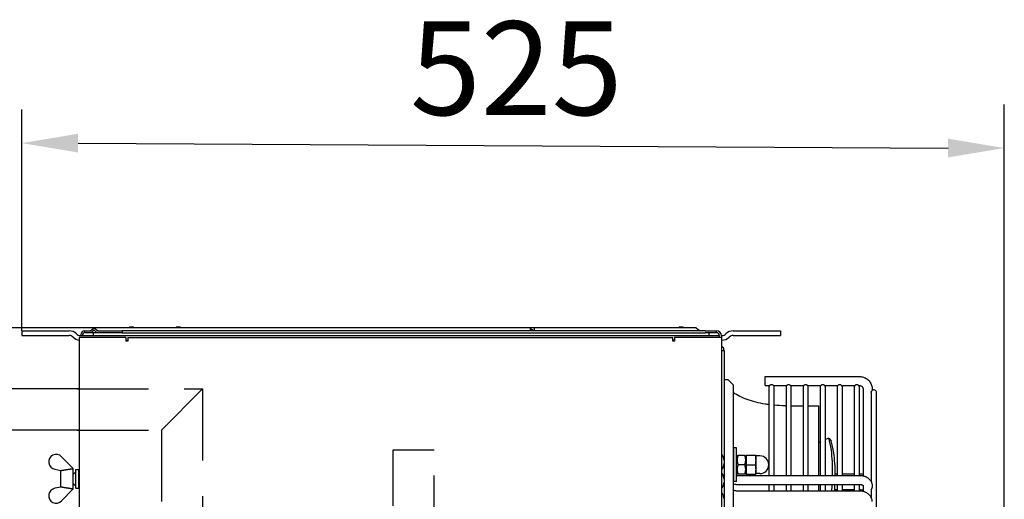
# Model space of a CAD drawing. Units: millimetres. Extents: x 13926 to 18648, y 2746 to 6085.
# Drawn here: x 16967 to 17493, y 5174 to 5430 of the extents above; entities that cross this region are included whole.
import ezdxf

# ---------------------------------------------------------------- set-up
doc = ezdxf.new("R2010")
doc.units = ezdxf.units.MM
doc.header["$LTSCALE"] = 6
doc.linetypes.add('HIDDEN', pattern=[9.525, 6.35, -3.175])
for name, color, linetype in [('00-DISEGNO', 7, 'Continuous'), ('00-NAS', 2, 'HIDDEN'), ('Q', 4, 'Continuous')]:
    doc.layers.add(name, color=color, linetype=linetype)
doc.styles.get("Standard").update_dxf_attribs({"font": 'tahoma.ttf'})

msp = doc.modelspace()

# ---------------------------------------------------------------- linework, layer by layer
for p, q in [((16968.4, 5264.29), (16993.61, 5264.29)), ((16968.4, 5264.29), (16968.4, 5261.79)), ((17001.9, 5264.29), (17004.9, 5264.29)), ((17001.9, 5263.29), (17001.9, 5264.29)), ((17005.23, 5263.29), (17001.9, 5263.29)), ((17004.9, 5264.29), (17006.9, 5265.79)), ((17006.9, 5264.54), (17005.23, 5263.29)), ((17008.56, 5263.29), (17005.23, 5263.29)), ((17006.4, 5263.29), (17006.4, 5261.81)), ((17239.9, 5265.79), (17006.9, 5265.79)), ((17006.9, 5265.79), (17008.9, 5264.29)), ((17008.56, 5263.29), (17006.9, 5264.54)), ((17021.9, 5263.29), (17008.56, 5263.29)), ((17008.9, 5264.29), (17021.9, 5264.29)), ((17021.9, 5264.29), (17021.9, 5263.29)), ((17333.3, 5264.29), (17021.9, 5264.29)), ((17021.9, 5263.29), (17333.3, 5263.29)), ((17025.69, 5266.04), (17025.58, 5265.79)), ((17025.69, 5266.04), (17025.72, 5266.12)), ((17026.27, 5266.24), (17025.9, 5266.24)), ((17026.27, 5266.08), (17026.27, 5266.24)), ((17027.52, 5266.24), (17026.27, 5266.24)), ((17026.27, 5265.79), (17026.27, 5266.08)), ((17027.52, 5266.24), (17027.52, 5266.08)), ((17027.89, 5266.24), (17027.52, 5266.24)), ((17027.52, 5266.08), (17027.52, 5265.79)), ((17028.08, 5266.12), (17028.11, 5266.04)), ((17028.22, 5265.79), (17028.11, 5266.04)), ((17050.69, 5266.04), (17050.58, 5265.79)), ((17050.69, 5266.04), (17050.72, 5266.12)), ((17051.27, 5266.24), (17050.9, 5266.24)), ((17051.27, 5266.08), (17051.27, 5266.24)), ((17052.52, 5266.24), (17051.27, 5266.24)), ((17051.27, 5265.79), (17051.27, 5266.08)), ((17052.52, 5266.24), (17052.52, 5266.08)), ((17052.89, 5266.24), (17052.52, 5266.24)), ((17052.52, 5266.08), (17052.52, 5265.79)), ((17053.08, 5266.12), (17053.11, 5266.04)), ((17053.22, 5265.79), (17053.11, 5266.04)), ((17239.9, 5264.29), (17239.9, 5265.79)), ((17241.9, 5265.79), (17239.9, 5265.79)), ((17239.9, 5264.64), (17241.4, 5264.64)), ((17241.4, 5264.64), (17241.4, 5264.29)), ((17241.9, 5265.79), (17241.9, 5264.29)), ((17328.4, 5265.79), (17241.9, 5265.79)), ((17319.19, 5266.04), (17319.08, 5265.79)), ((17319.19, 5266.04), (17319.22, 5266.12)), ((17319.77, 5266.24), (17319.4, 5266.24)), ((17319.77, 5266.08), (17319.77, 5266.24)), ((17321.02, 5266.24), (17319.77, 5266.24)), ((17319.77, 5265.79), (17319.77, 5266.08)), ((17321.02, 5266.24), (17321.02, 5266.08)), ((17321.39, 5266.24), (17321.02, 5266.24)), ((17321.02, 5266.08), (17321.02, 5265.79)), ((17321.58, 5266.12), (17321.61, 5266.04)), ((17321.72, 5265.79), (17321.61, 5266.04)), ((17328.4, 5265.79), (17330.4, 5264.29)), ((17333.3, 5264.29), (17339.3, 5264.29)), ((17339.3, 5263.29), (17333.3, 5263.29)), ((17335.4, 5261.81), (17335.4, 5263.29)), ((17339.3, 5263.29), (17339.3, 5264.29)), ((17348.19, 5264.29), (17373.4, 5264.29)), ((17373.4, 5264.29), (17373.4, 5261.79)), ((16968.4, 5261.79), (16993.61, 5261.79)), ((16995.73, 5260.92), (16995.74, 5260.9)), ((16997.49, 5262.68), (16997.51, 5262.67)), ((16998.9, 5260.79), (16998.9, 4830.79)), ((17023.9, 5260.79), (16998.9, 5260.79)), ((16999.63, 5261.79), (17340.9, 5261.79)), ((16999.9, 5262.29), (16999.9, 5261.79)), ((17000.9, 5261.79), (17000.9, 5262.29)), ((17006.4, 5261.81), (17335.4, 5261.81)), ((17006.4, 5261.81), (17006.4, 5261.79)), ((17023.9, 5260.79), (17023.9, 5258.79)), ((17023.9, 5259.29), (17024.9, 5259.29)), ((17024.9, 5258.79), (17023.9, 5258.79)), ((17024.9, 5260.79), (17315.9, 5260.79)), ((17024.9, 5260.79), (17024.9, 5258.79)), ((17233.97, 5261.81), (17233.97, 5261.79)), ((17238.82, 5261.81), (17238.82, 5261.79)), ((17315.9, 5258.79), (17315.9, 5260.79)), ((17316.9, 5259.29), (17315.9, 5259.29)), ((17316.9, 5258.79), (17315.9, 5258.79)), ((17341.9, 5260.79), (17316.9, 5260.79)), ((17316.9, 5260.79), (17316.9, 5258.79)), ((17335.4, 5261.79), (17335.4, 5261.81)), ((17340.9, 5260.79), (17340.9, 5261.69)), ((17341.9, 5261.79), (17342.17, 5261.79)), ((17341.9, 5261.69), (17341.9, 5260.79)), ((17341.9, 5260.79), (17341.9, 4830.79)), ((17341.9, 5259.29), (17342.17, 5259.29)), ((17344.29, 5262.67), (17344.3, 5262.68)), ((17346.06, 5260.9), (17346.07, 5260.92)), ((17348.19, 5261.79), (17373.4, 5261.79)), ((17341.9, 5253.79), (17343.04, 5253.79)), ((17343.4, 5253.79), (17343.04, 5253.79)), ((17343.15, 5253.79), (17343.15, 5255.05)), ((17343.4, 5253.79), (17343.4, 4834.79)), ((17343.4, 5238.29), (17345.27, 5238.29)), ((17345.27, 5238.29), (17348.27, 5235.29)), ((17345.32, 5238.29), (17345.27, 5238.29)), ((17348.32, 5235.29), (17345.32, 5238.29)), ((17365.3, 5235.09), (17365.3, 5239.89)), ((17365.3, 5239.89), (17415.6, 5239.89)), ((17348.27, 5235.29), (17348.32, 5235.29)), ((17348.27, 4851.29), (17348.27, 5235.29)), ((17348.32, 4851.29), (17348.32, 5235.29)), ((17365.3, 5235.09), (17367.63, 5235.09)), ((17367.3, 5234.19), (17367.3, 5187.11)), ((17369.77, 5235.09), (17376.73, 5235.09)), ((17370.1, 5187.11), (17370.1, 5234.19)), ((17376.4, 5234.19), (17376.4, 5187.11)), ((17378.87, 5235.09), (17385.83, 5235.09)), ((17379.2, 5187.11), (17379.2, 5234.19)), ((17385.5, 5234.19), (17385.5, 5187.11)), ((17387.97, 5235.09), (17394.93, 5235.09)), ((17388.3, 5187.11), (17388.3, 5234.19)), ((17394.6, 5234.19), (17394.6, 5187.11)), ((17397.07, 5235.09), (17404.03, 5235.09)), ((17397.4, 5187.11), (17397.4, 5234.19)), ((17403.7, 5234.19), (17403.7, 5187.11)), ((17406.17, 5235.09), (17413.13, 5235.09)), ((17406.5, 5187.11), (17406.5, 5234.19)), ((17412.8, 5234.19), (17412.8, 5187.11)), ((17415.27, 5235.09), (17415.6, 5235.09)), ((17415.6, 5187.11), (17415.6, 5234.19)), ((17417.6, 5233.09), (17417.6, 5186.87)), ((17421.9, 5231.38), (17421.9, 5183.71)), ((17422.4, 5233.09), (17422.4, 5232.47)), ((17424.7, 4857.19), (17424.7, 5231.39)), ((17375.9, 5224.29), (17376.4, 5224.29)), ((17379.2, 5224.29), (17385.5, 5224.29)), ((17388.3, 5224.29), (17393.9, 5224.29)), ((17393.9, 5187.11), (17393.9, 5224.29)), ((17399.26, 5207.03), (17400.51, 5205.57)), ((17166.57, 5200.84), (17188.57, 5200.84)), ((17348.4, 5201.79), (17348.4, 5183.79)), ((17350, 5201.79), (17348.4, 5201.79)), ((17350, 5183.79), (17350, 5201.79)), ((16995.6, 5190.9), (16989.56, 5197.09)), ((17343.36, 5195.04), (17343.36, 5193.54)), ((17350, 5197.24), (17350.32, 5197.79)), ((17350.32, 5197.79), (17350.76, 5197.79)), ((17354.43, 5197.79), (17350.76, 5197.79)), ((17354.43, 5197.79), (17354.88, 5197.79)), ((17355.2, 5197.24), (17354.88, 5197.79)), ((17355.2, 5197.79), (17355.2, 5195.29)), ((17355.2, 5195.29), (17355.2, 5190.29)), ((17359.99, 5197.79), (17355.41, 5197.79)), ((17360.2, 5197.79), (17360.2, 5195.29)), ((17362.45, 5197.54), (17360.2, 5197.54)), ((17360.2, 5195.29), (17360.2, 5190.29)), ((16986.01, 5190.35), (16989.2, 5189.79)), ((16989.2, 5189.79), (16989.2, 5189.57)), ((16989.2, 5181.02), (16989.2, 5189.57)), ((16995.6, 5190.6), (16995.6, 5190.9)), ((16995.6, 5190.78), (16995.7, 5190.79)), ((16995.7, 5179.79), (16995.7, 5190.79)), ((16997.1, 5180.29), (16997.1, 5190.29)), ((16997.1, 5190.29), (16998.8, 5190.29)), ((16998.8, 5180.29), (16998.8, 5190.29)), ((17354.43, 5192.79), (17350.76, 5192.79)), ((17355.2, 5190.29), (17355.2, 5187.79)), ((17355.41, 5192.79), (17359.99, 5192.79)), ((17360.2, 5190.29), (17360.2, 5187.79)), ((16995.7, 5187.79), (16995.8, 5187.79)), ((16995.8, 5187.79), (16997.1, 5189.09)), ((16998.8, 5187.79), (16998.9, 5187.79)), ((17343.36, 5185.04), (17343.36, 5183.54)), ((17350, 5188.34), (17350.32, 5187.79)), ((17350.2, 5187.11), (17415.6, 5187.11)), ((17350.76, 5187.79), (17350.32, 5187.79)), ((17354.43, 5187.79), (17350.76, 5187.79)), ((17354.88, 5187.79), (17354.43, 5187.79)), ((17355.2, 5188.34), (17354.88, 5187.79)), ((17355.41, 5187.79), (17359.99, 5187.79)), ((17362.45, 5188.04), (17360.2, 5188.04)), ((17403.7, 5187.85), (17402.65, 5187.85)), ((17412.8, 5187.85), (17406.5, 5187.85)), ((16989.2, 5180.79), (16986.01, 5180.23)), ((16989.2, 5181.02), (16989.2, 5180.79)), ((16989.56, 5173.5), (16995.6, 5179.69)), ((16995.6, 5179.69), (16995.6, 5179.99)), ((16995.6, 5179.81), (16995.7, 5179.79)), ((16995.7, 5182.79), (16995.8, 5182.79)), ((16995.8, 5182.79), (16997.1, 5181.49)), ((16997.1, 5180.29), (16998.8, 5180.29)), ((16998.8, 5182.79), (16998.9, 5182.79)), ((17350, 5183.79), (17348.4, 5183.79)), ((17350.2, 5182.31), (17415.6, 5182.31)), ((17415.6, 5178.74), (17350.2, 5178.74)), ((17367.3, 5182.31), (17367.3, 5178.74)), ((17370.1, 5178.74), (17370.1, 5182.31)), ((17376.4, 5182.31), (17376.4, 5178.74)), ((17379.2, 5178.74), (17379.2, 5182.31)), ((17385.5, 5182.31), (17385.5, 5178.74)), ((17388.3, 5178.74), (17388.3, 5182.31)), ((17393.9, 5178.74), (17393.9, 5182.31)), ((17394.6, 5182.31), (17394.6, 5178.74)), ((17397.4, 5178.74), (17397.4, 5182.31)), ((17402.38, 5179.52), (17403.7, 5179.52)), ((17403.7, 5182.31), (17403.7, 5178.74)), ((17406.5, 5178.74), (17406.5, 5182.31)), ((17406.5, 5179.52), (17412.8, 5179.52)), ((17412.8, 5182.31), (17412.8, 5178.74)), ((17415.6, 5178.74), (17415.6, 5182.31)), ((17417.6, 5181.57), (17417.6, 5178.51)), ((17421.9, 5179.33), (17421.9, 5175.34)), ((17422.4, 5181.61), (17422.4, 5181.1)), ((17343.36, 5174.54), (17343.36, 5173.04))]:
    msp.add_line(p, q)
for centre, radius, start, end in [((16993.61, 5258.79), 5.5, 45, 90), ((17001.9, 5262.29), 2, 90, 180), ((17001.9, 5262.29), 1, 90, 180), ((17025.9, 5266.04), 0.2, 90, 156.3739), ((17027.89, 5266.04), 0.2, 23.6379, 90), ((17050.9, 5266.04), 0.2, 90, 156.3739), ((17052.89, 5266.04), 0.2, 23.6379, 90), ((17236.4, 5254.52), 11.29, 86.5891, 93.4109), ((17236.4, 5254.52), 11.29, 63.6849, 71.9406), ((17319.4, 5266.04), 0.2, 90, 156.3739), ((17321.39, 5266.04), 0.2, 23.6379, 90), ((17339.3, 5261.69), 2.6, 0, 90), ((17339.3, 5261.69), 1.6, 0, 90), ((17348.19, 5258.79), 5.5, 90, 135), ((16993.61, 5258.79), 3, 45, 90), ((16999.63, 5264.79), 5.5, 225, 262.392), ((16999.63, 5264.79), 3, 225, 270), ((17342.17, 5264.79), 3, 270, 315), ((17342.17, 5264.79), 5.5, 270, 315), ((17348.19, 5258.79), 3, 90, 135), ((17341.64, 5253.81), 2, 43.583, 82.6613), ((17342.9, 5253.84), 1, 180, 182.7726), ((17342.95, 5255.05), 0.2, 0, 43.583), ((17368.7, 5234.19), 1.4, 140.0344, 180), ((17368.7, 5234.19), 1.4, 0, 39.9656), ((17377.8, 5234.19), 1.4, 140.0344, 180), ((17377.8, 5234.19), 1.4, 0, 39.9656), ((17386.9, 5234.19), 1.4, 140.0344, 180), ((17386.9, 5234.19), 1.4, 0, 39.9656), ((17396, 5234.19), 1.4, 140.0344, 180), ((17396, 5234.19), 1.4, 0, 39.9656), ((17405.1, 5234.19), 1.4, 140.0344, 180), ((17405.1, 5234.19), 1.4, 0, 39.9656), ((17414.2, 5234.19), 1.4, 140.0344, 180), ((17414.2, 5234.19), 1.4, 0, 39.9656), ((17423.3, 5231.39), 1.4, 0, 130.0052), ((16986.7, 5194.29), 4, 44.279, 260.0439), ((17342.2, 5197.78), 0.3, 28.955, 180), ((17335.9, 5194.29), 7.5, 5.7392, 28.955), ((17362.45, 5192.79), 4.75, 270, 90), ((17342.2, 5190.81), 0.3, 180, 331.045), ((17335.9, 5194.29), 7.5, 331.045, 354.2608), ((17342.2, 5187.78), 0.3, 28.955, 180), ((17335.9, 5184.29), 7.5, 5.7392, 28.955), ((16986.7, 5176.29), 4, 99.9561, 315.721), ((17342.2, 5180.81), 0.3, 180, 331.045), ((17335.9, 5184.29), 7.5, 331.045, 354.2608), ((17342.2, 5177.28), 0.3, 28.955, 180), ((17335.9, 5173.79), 7.5, 5.7392, 28.955)]:
    msp.add_arc(centre, radius, start, end)
for points, knots in [([(17415.6, 5239.89), (17416.31, 5239.89), (17417.02, 5239.78), (17418.38, 5239.34), (17419.02, 5239.01), (17420.17, 5238.18), (17420.68, 5237.67), (17421.52, 5236.51), (17421.85, 5235.87), (17422.29, 5234.52), (17422.4, 5233.81), (17422.4, 5233.09)], [4.712389, 4.712389, 4.712389, 4.712389, 5.026548, 5.026548, 5.340708, 5.340708, 5.654867, 5.654867, 5.969026, 5.969026, 6.283185, 6.283185, 6.283185, 6.283185]), ([(17367.68, 5235.15), (17367.65, 5235.12), (17367.63, 5235.1), (17367.63, 5235.09), (17367.63, 5235.09), (17367.63, 5235.09), (17367.63, 5235.09), (17367.63, 5235.09), (17367.63, 5235.09), (17367.63, 5235.09), (17367.63, 5235.09), (17367.63, 5235.09), (17367.63, 5235.09), (17367.63, 5235.09), (17367.63, 5235.09), (17367.63, 5235.09), (17367.63, 5235.09), (17367.63, 5235.1), (17367.63, 5235.1), (17367.64, 5235.11), (17367.66, 5235.13), (17367.72, 5235.2), (17367.77, 5235.24), (17367.92, 5235.35), (17368, 5235.4), (17368.19, 5235.49), (17368.29, 5235.53), (17368.5, 5235.57), (17368.6, 5235.58), (17368.7, 5235.58), (17368.81, 5235.58), (17368.92, 5235.57), (17369.15, 5235.52), (17369.25, 5235.48), (17369.45, 5235.38), (17369.53, 5235.31), (17369.68, 5235.19), (17369.73, 5235.14), (17369.76, 5235.1), (17369.77, 5235.09), (17369.77, 5235.09), (17369.77, 5235.09), (17369.77, 5235.09), (17369.77, 5235.09), (17369.77, 5235.09), (17369.77, 5235.09), (17369.77, 5235.09), (17369.77, 5235.09), (17369.77, 5235.09), (17369.77, 5235.09), (17369.77, 5235.09), (17369.77, 5235.09), (17369.77, 5235.09), (17369.77, 5235.09), (17369.76, 5235.1), (17369.76, 5235.11), (17369.73, 5235.14), (17369.73, 5235.14), (17369.72, 5235.15)], [0.5454244, 0.5454244, 0.5454244, 0.5454244, 0.5854391, 0.5854391, 0.5887342, 0.5887342, 0.5896404, 0.5896404, 0.5901748, 0.5901748, 0.5906384, 0.5906384, 0.5912056, 0.5912056, 0.5922793, 0.5922793, 0.598351, 0.598351, 0.6091458, 0.6091458, 0.642182, 0.642182, 0.6827648, 0.6827648, 0.7223113, 0.7223113, 0.7582184, 0.7582184, 0.788244, 0.788244, 0.788244, 0.8225332, 0.8225332, 0.8605904, 0.8605904, 0.9062427, 0.9062427, 0.9597579, 0.9597579, 0.9830364, 0.9830364, 0.984707, 0.984707, 0.9853305, 0.9853305, 0.9857731, 0.9857731, 0.9861909, 0.9861909, 0.9867704, 0.9867704, 0.987915, 0.987915, 0.9958218, 0.9958218, 1.0209716, 1.0209716, 1.032697, 1.032697, 1.032697, 1.032697]), ([(17376.78, 5235.15), (17376.75, 5235.12), (17376.73, 5235.1), (17376.73, 5235.09), (17376.73, 5235.09), (17376.73, 5235.09), (17376.73, 5235.09), (17376.73, 5235.09), (17376.73, 5235.09), (17376.73, 5235.09), (17376.73, 5235.09), (17376.73, 5235.09), (17376.73, 5235.09), (17376.73, 5235.09), (17376.73, 5235.09), (17376.73, 5235.09), (17376.73, 5235.09), (17376.73, 5235.1), (17376.73, 5235.1), (17376.74, 5235.11), (17376.76, 5235.13), (17376.82, 5235.2), (17376.87, 5235.24), (17377.02, 5235.35), (17377.1, 5235.4), (17377.29, 5235.49), (17377.39, 5235.53), (17377.6, 5235.57), (17377.7, 5235.58), (17377.8, 5235.58), (17377.91, 5235.58), (17378.02, 5235.57), (17378.25, 5235.52), (17378.35, 5235.48), (17378.55, 5235.38), (17378.63, 5235.31), (17378.78, 5235.19), (17378.83, 5235.14), (17378.86, 5235.1), (17378.87, 5235.09), (17378.87, 5235.09), (17378.87, 5235.09), (17378.87, 5235.09), (17378.87, 5235.09), (17378.87, 5235.09), (17378.87, 5235.09), (17378.87, 5235.09), (17378.87, 5235.09), (17378.87, 5235.09), (17378.87, 5235.09), (17378.87, 5235.09), (17378.87, 5235.09), (17378.87, 5235.09), (17378.87, 5235.09), (17378.86, 5235.1), (17378.86, 5235.11), (17378.83, 5235.14), (17378.83, 5235.14), (17378.82, 5235.15)], [0.5454244, 0.5454244, 0.5454244, 0.5454244, 0.5854391, 0.5854391, 0.5887342, 0.5887342, 0.5896404, 0.5896404, 0.5901748, 0.5901748, 0.5906384, 0.5906384, 0.5912056, 0.5912056, 0.5922793, 0.5922793, 0.598351, 0.598351, 0.6091458, 0.6091458, 0.642182, 0.642182, 0.6827648, 0.6827648, 0.7223113, 0.7223113, 0.7582184, 0.7582184, 0.788244, 0.788244, 0.788244, 0.8225332, 0.8225332, 0.8605904, 0.8605904, 0.9062427, 0.9062427, 0.9597579, 0.9597579, 0.9830364, 0.9830364, 0.984707, 0.984707, 0.9853305, 0.9853305, 0.9857731, 0.9857731, 0.9861909, 0.9861909, 0.9867704, 0.9867704, 0.987915, 0.987915, 0.9958218, 0.9958218, 1.0209716, 1.0209716, 1.032697, 1.032697, 1.032697, 1.032697]), ([(17385.88, 5235.15), (17385.85, 5235.12), (17385.83, 5235.1), (17385.83, 5235.09), (17385.83, 5235.09), (17385.83, 5235.09), (17385.83, 5235.09), (17385.83, 5235.09), (17385.83, 5235.09), (17385.83, 5235.09), (17385.83, 5235.09), (17385.83, 5235.09), (17385.83, 5235.09), (17385.83, 5235.09), (17385.83, 5235.09), (17385.83, 5235.09), (17385.83, 5235.09), (17385.83, 5235.1), (17385.83, 5235.1), (17385.84, 5235.11), (17385.86, 5235.13), (17385.92, 5235.2), (17385.97, 5235.24), (17386.12, 5235.35), (17386.2, 5235.4), (17386.39, 5235.49), (17386.49, 5235.53), (17386.7, 5235.57), (17386.8, 5235.58), (17386.9, 5235.58), (17387.01, 5235.58), (17387.12, 5235.57), (17387.35, 5235.52), (17387.45, 5235.48), (17387.65, 5235.38), (17387.73, 5235.31), (17387.88, 5235.19), (17387.93, 5235.14), (17387.96, 5235.1), (17387.97, 5235.09), (17387.97, 5235.09), (17387.97, 5235.09), (17387.97, 5235.09), (17387.97, 5235.09), (17387.97, 5235.09), (17387.97, 5235.09), (17387.97, 5235.09), (17387.97, 5235.09), (17387.97, 5235.09), (17387.97, 5235.09), (17387.97, 5235.09), (17387.97, 5235.09), (17387.97, 5235.09), (17387.97, 5235.09), (17387.96, 5235.1), (17387.96, 5235.11), (17387.93, 5235.14), (17387.93, 5235.14), (17387.92, 5235.15)], [0.5454244, 0.5454244, 0.5454244, 0.5454244, 0.5854391, 0.5854391, 0.5887342, 0.5887342, 0.5896403, 0.5896403, 0.5901748, 0.5901748, 0.5906384, 0.5906384, 0.5912056, 0.5912056, 0.5922793, 0.5922793, 0.598351, 0.598351, 0.6091458, 0.6091458, 0.642182, 0.642182, 0.6827648, 0.6827648, 0.7223113, 0.7223113, 0.7582184, 0.7582184, 0.788244, 0.788244, 0.788244, 0.8225332, 0.8225332, 0.8605904, 0.8605904, 0.9062427, 0.9062427, 0.9597579, 0.9597579, 0.9830364, 0.9830364, 0.984707, 0.984707, 0.9853305, 0.9853305, 0.9857731, 0.9857731, 0.9861908, 0.9861908, 0.9867704, 0.9867704, 0.987915, 0.987915, 0.9958218, 0.9958218, 1.0209716, 1.0209716, 1.032697, 1.032697, 1.032697, 1.032697]), ([(17394.98, 5235.15), (17394.95, 5235.12), (17394.93, 5235.1), (17394.93, 5235.09), (17394.93, 5235.09), (17394.93, 5235.09), (17394.93, 5235.09), (17394.93, 5235.09), (17394.93, 5235.09), (17394.93, 5235.09), (17394.93, 5235.09), (17394.93, 5235.09), (17394.93, 5235.09), (17394.93, 5235.09), (17394.93, 5235.09), (17394.93, 5235.09), (17394.93, 5235.09), (17394.93, 5235.1), (17394.93, 5235.1), (17394.94, 5235.11), (17394.96, 5235.13), (17395.02, 5235.2), (17395.07, 5235.24), (17395.22, 5235.35), (17395.3, 5235.4), (17395.49, 5235.49), (17395.59, 5235.53), (17395.8, 5235.57), (17395.9, 5235.58), (17396, 5235.58), (17396.11, 5235.58), (17396.22, 5235.57), (17396.45, 5235.52), (17396.55, 5235.48), (17396.75, 5235.38), (17396.83, 5235.31), (17396.98, 5235.19), (17397.03, 5235.14), (17397.06, 5235.1), (17397.07, 5235.09), (17397.07, 5235.09), (17397.07, 5235.09), (17397.07, 5235.09), (17397.07, 5235.09), (17397.07, 5235.09), (17397.07, 5235.09), (17397.07, 5235.09), (17397.07, 5235.09), (17397.07, 5235.09), (17397.07, 5235.09), (17397.07, 5235.09), (17397.07, 5235.09), (17397.07, 5235.09), (17397.07, 5235.09), (17397.06, 5235.1), (17397.06, 5235.11), (17397.03, 5235.14), (17397.03, 5235.14), (17397.02, 5235.15)], [0.5454244, 0.5454244, 0.5454244, 0.5454244, 0.5854391, 0.5854391, 0.5887342, 0.5887342, 0.5896403, 0.5896403, 0.5901748, 0.5901748, 0.5906384, 0.5906384, 0.5912056, 0.5912056, 0.5922793, 0.5922793, 0.598351, 0.598351, 0.6091458, 0.6091458, 0.642182, 0.642182, 0.6827648, 0.6827648, 0.7223113, 0.7223113, 0.7582184, 0.7582184, 0.788244, 0.788244, 0.788244, 0.8225332, 0.8225332, 0.8605904, 0.8605904, 0.9062427, 0.9062427, 0.9597579, 0.9597579, 0.9830364, 0.9830364, 0.984707, 0.984707, 0.9853305, 0.9853305, 0.9857731, 0.9857731, 0.9861908, 0.9861908, 0.9867704, 0.9867704, 0.987915, 0.987915, 0.9958218, 0.9958218, 1.0209716, 1.0209716, 1.032697, 1.032697, 1.032697, 1.032697]), ([(17404.08, 5235.15), (17404.05, 5235.12), (17404.03, 5235.1), (17404.03, 5235.09), (17404.03, 5235.09), (17404.03, 5235.09), (17404.03, 5235.09), (17404.03, 5235.09), (17404.03, 5235.09), (17404.03, 5235.09), (17404.03, 5235.09), (17404.03, 5235.09), (17404.03, 5235.09), (17404.03, 5235.09), (17404.03, 5235.09), (17404.03, 5235.09), (17404.03, 5235.09), (17404.03, 5235.1), (17404.03, 5235.1), (17404.04, 5235.11), (17404.06, 5235.13), (17404.12, 5235.2), (17404.17, 5235.24), (17404.32, 5235.35), (17404.4, 5235.4), (17404.59, 5235.49), (17404.69, 5235.53), (17404.9, 5235.57), (17405, 5235.58), (17405.1, 5235.58), (17405.21, 5235.58), (17405.32, 5235.57), (17405.55, 5235.52), (17405.65, 5235.48), (17405.85, 5235.38), (17405.93, 5235.31), (17406.08, 5235.19), (17406.13, 5235.14), (17406.16, 5235.1), (17406.17, 5235.09), (17406.17, 5235.09), (17406.17, 5235.09), (17406.17, 5235.09), (17406.17, 5235.09), (17406.17, 5235.09), (17406.17, 5235.09), (17406.17, 5235.09), (17406.17, 5235.09), (17406.17, 5235.09), (17406.17, 5235.09), (17406.17, 5235.09), (17406.17, 5235.09), (17406.17, 5235.09), (17406.17, 5235.09), (17406.16, 5235.1), (17406.16, 5235.11), (17406.13, 5235.14), (17406.13, 5235.14), (17406.12, 5235.15)], [0.5454244, 0.5454244, 0.5454244, 0.5454244, 0.5854391, 0.5854391, 0.5887342, 0.5887342, 0.5896403, 0.5896403, 0.5901748, 0.5901748, 0.5906384, 0.5906384, 0.5912056, 0.5912056, 0.5922793, 0.5922793, 0.598351, 0.598351, 0.6091458, 0.6091458, 0.642182, 0.642182, 0.6827648, 0.6827648, 0.7223113, 0.7223113, 0.7582184, 0.7582184, 0.788244, 0.788244, 0.788244, 0.8225332, 0.8225332, 0.8605904, 0.8605904, 0.9062427, 0.9062427, 0.9597579, 0.9597579, 0.9830364, 0.9830364, 0.984707, 0.984707, 0.9853305, 0.9853305, 0.9857731, 0.9857731, 0.9861908, 0.9861908, 0.9867704, 0.9867704, 0.987915, 0.987915, 0.9958218, 0.9958218, 1.0209716, 1.0209716, 1.032697, 1.032697, 1.032697, 1.032697]), ([(17413.18, 5235.15), (17413.15, 5235.12), (17413.13, 5235.1), (17413.13, 5235.09), (17413.13, 5235.09), (17413.13, 5235.09), (17413.13, 5235.09), (17413.13, 5235.09), (17413.13, 5235.09), (17413.13, 5235.09), (17413.13, 5235.09), (17413.13, 5235.09), (17413.13, 5235.09), (17413.13, 5235.09), (17413.13, 5235.09), (17413.13, 5235.09), (17413.13, 5235.09), (17413.13, 5235.1), (17413.13, 5235.1), (17413.14, 5235.11), (17413.16, 5235.13), (17413.22, 5235.2), (17413.27, 5235.24), (17413.42, 5235.35), (17413.5, 5235.4), (17413.69, 5235.49), (17413.79, 5235.53), (17414, 5235.57), (17414.1, 5235.58), (17414.2, 5235.58), (17414.31, 5235.58), (17414.42, 5235.57), (17414.65, 5235.52), (17414.75, 5235.48), (17414.95, 5235.38), (17415.03, 5235.31), (17415.18, 5235.19), (17415.23, 5235.14), (17415.26, 5235.1), (17415.27, 5235.09), (17415.27, 5235.09), (17415.27, 5235.09), (17415.27, 5235.09), (17415.27, 5235.09), (17415.27, 5235.09), (17415.27, 5235.09), (17415.27, 5235.09), (17415.27, 5235.09), (17415.27, 5235.09), (17415.27, 5235.09), (17415.27, 5235.09), (17415.27, 5235.09), (17415.27, 5235.09), (17415.27, 5235.09), (17415.26, 5235.1), (17415.26, 5235.11), (17415.23, 5235.14), (17415.23, 5235.14), (17415.22, 5235.15)], [0.5454244, 0.5454244, 0.5454244, 0.5454244, 0.5854391, 0.5854391, 0.5887342, 0.5887342, 0.5896404, 0.5896404, 0.5901748, 0.5901748, 0.5906384, 0.5906384, 0.5912056, 0.5912056, 0.5922793, 0.5922793, 0.598351, 0.598351, 0.6091458, 0.6091458, 0.642182, 0.642182, 0.6827648, 0.6827648, 0.7223113, 0.7223113, 0.7582184, 0.7582184, 0.788244, 0.788244, 0.788244, 0.8225332, 0.8225332, 0.8605904, 0.8605904, 0.9062427, 0.9062427, 0.9597579, 0.9597579, 0.9830364, 0.9830364, 0.984707, 0.984707, 0.9853305, 0.9853305, 0.9857731, 0.9857731, 0.9861908, 0.9861908, 0.9867704, 0.9867704, 0.987915, 0.987915, 0.9958218, 0.9958218, 1.0209716, 1.0209716, 1.032697, 1.032697, 1.032697, 1.032697]), ([(17415.6, 5235.09), (17415.81, 5235.09), (17416.02, 5235.06), (17416.42, 5234.93), (17416.6, 5234.83), (17416.94, 5234.59), (17417.09, 5234.44), (17417.34, 5234.1), (17417.44, 5233.91), (17417.57, 5233.51), (17417.6, 5233.3), (17417.6, 5233.09)], [4.712389, 4.712389, 4.712389, 4.712389, 5.026548, 5.026548, 5.340708, 5.340708, 5.654867, 5.654867, 5.969026, 5.969026, 6.283185, 6.283185, 6.283185, 6.283185]), ([(17421.9, 5231.38), (17421.9, 5231.45), (17421.9, 5231.51), (17421.93, 5231.69), (17421.96, 5231.8), (17422.04, 5232.01), (17422.09, 5232.11), (17422.21, 5232.28), (17422.27, 5232.35), (17422.37, 5232.44), (17422.39, 5232.46), (17422.4, 5232.47), (17422.4, 5232.47), (17422.4, 5232.47), (17422.4, 5232.47), (17422.4, 5232.47), (17422.4, 5232.47), (17422.4, 5232.47), (17422.4, 5232.47), (17422.4, 5232.47)], [1.1568908, 1.1568908, 1.1568908, 1.1568908, 1.1794546, 1.1794546, 1.2214287, 1.2214287, 1.2698062, 1.2698062, 1.3250601, 1.3250601, 1.3792658, 1.3792658, 1.3834627, 1.3834627, 1.3845738, 1.3845738, 1.38522, 1.38522, 1.3854751, 1.3854751, 1.3854751, 1.3854751]), ([(17367.3, 5224.84), (17366.61, 5224.93), (17365.92, 5225.03), (17361.81, 5225.69), (17358.57, 5226.52), (17352.85, 5228.6), (17350.36, 5229.84), (17348.32, 5231.21)], [0.2520218, 0.2520218, 0.2520218, 0.2520218, 0.3141593, 0.3141593, 0.6283185, 0.6283185, 0.9338303, 0.9338303, 0.9338303, 0.9338303]), ([(17401.26, 5187.11), (17401.36, 5192.22), (17401.01, 5199.5), (17399.83, 5205.12), (17399.26, 5207.03)], [0.7102657, 0.7102657, 0.7102657, 0.7102657, 0.8888889, 1, 1, 1, 1]), ([(17402.65, 5187.11), (17402.67, 5191.67), (17402.26, 5198.41), (17401.1, 5203.69), (17400.51, 5205.57)], [0.7241155, 0.7241155, 0.7241155, 0.7241155, 0.8888889, 1, 1, 1, 1]), ([(17350, 5187.12), (17350.04, 5187.11), (17350.09, 5187.11), (17350.16, 5187.11), (17350.18, 5187.11), (17350.2, 5187.11)], [4.63839303, 4.63839303, 4.63839303, 4.63839303, 4.69009496, 4.69009496, 4.71238898, 4.71238898, 4.71238898, 4.71238898]), ([(17417.6, 5187.61), (17417.19, 5187.71), (17416.77, 5187.78), (17416.1, 5187.83), (17415.85, 5187.85), (17415.6, 5187.85)], [1.2394782, 1.2394782, 1.2394782, 1.2394782, 1.4486987, 1.4486987, 1.5707963, 1.5707963, 1.5707963, 1.5707963]), ([(17415.6, 5187.11), (17416.24, 5187.11), (17416.87, 5187.04), (17418.11, 5186.76), (17418.72, 5186.54), (17419.84, 5185.97), (17420.37, 5185.6), (17421.29, 5184.71), (17421.68, 5184.18), (17422.2, 5183.05), (17422.36, 5182.47), (17422.4, 5181.79), (17422.4, 5181.7), (17422.4, 5181.61)], [4.712389, 4.712389, 4.712389, 4.712389, 5.026548, 5.026548, 5.340708, 5.340708, 5.654867, 5.654867, 5.969026, 5.969026, 6.241543, 6.241543, 6.283185, 6.283185, 6.283185, 6.283185]), ([(17348.32, 5182.52), (17348.69, 5182.44), (17349.06, 5182.38), (17349.69, 5182.32), (17349.95, 5182.31), (17350.2, 5182.31)], [4.401427, 4.401427, 4.401427, 4.401427, 4.5878477, 4.5878477, 4.712389, 4.712389, 4.712389, 4.712389]), ([(17350.2, 5178.74), (17349.98, 5178.74), (17349.77, 5178.76), (17349.37, 5178.83), (17349.18, 5178.88), (17348.85, 5179), (17348.71, 5179.07), (17348.48, 5179.2), (17348.39, 5179.27), (17348.32, 5179.33), (17348.32, 5179.33), (17348.32, 5179.33)], [1.5707963, 1.5707963, 1.5707963, 1.5707963, 1.8076776, 1.8076776, 2.0419503, 2.0419503, 2.2698804, 2.2698804, 2.4932252, 2.4932252, 2.4989497, 2.4989497, 2.4989497, 2.4989497]), ([(17402.33, 5178.74), (17402.41, 5179.91), (17402.48, 5181.1), (17402.53, 5182.26), (17402.53, 5182.31)], [0.62946888, 0.62946888, 0.62946888, 0.62946888, 0.66666667, 0.66839293, 0.66839293, 0.66839293, 0.66839293]), ([(17415.6, 5182.31), (17415.81, 5182.31), (17416.03, 5182.29), (17416.43, 5182.22), (17416.62, 5182.18), (17416.95, 5182.06), (17417.09, 5181.99), (17417.32, 5181.85), (17417.41, 5181.78), (17417.54, 5181.67), (17417.57, 5181.62), (17417.6, 5181.57), (17417.6, 5181.56), (17417.6, 5181.56)], [4.712389, 4.712389, 4.712389, 4.712389, 4.94927, 4.94927, 5.183543, 5.183543, 5.411473, 5.411473, 5.634818, 5.634818, 5.867875, 5.867875, 6.029573, 6.029573, 6.029573, 6.029573]), ([(17415.6, 5179.52), (17416.24, 5179.52), (17416.88, 5179.45), (17417.53, 5179.3), (17417.56, 5179.29), (17417.6, 5179.29)], [4.712389, 4.712389, 4.712389, 4.712389, 5.0265482, 5.0265482, 5.0437072, 5.0437072, 5.0437072, 5.0437072]), ([(17422.4, 5173.24), (17422.4, 5173.78), (17422.3, 5174.33), (17421.93, 5175.36), (17421.64, 5175.85), (17420.91, 5176.76), (17420.44, 5177.17), (17419.4, 5177.86), (17418.82, 5178.13), (17417.62, 5178.53), (17416.99, 5178.66), (17416.1, 5178.73), (17415.85, 5178.74), (17415.6, 5178.74)], [0, 0, 0, 0, 0.250249, 0.250249, 0.514985, 0.514985, 0.817937, 0.817937, 1.132096, 1.132096, 1.446255, 1.446255, 1.570796, 1.570796, 1.570796, 1.570796]), ([(17422.4, 5181.1), (17422.4, 5181.1), (17422.4, 5181.1), (17422.4, 5181.1), (17422.4, 5181.1), (17422.4, 5181.09), (17422.4, 5181.09), (17422.4, 5181.09), (17422.4, 5181.08), (17422.4, 5181.01), (17422.39, 5180.94), (17422.35, 5180.71), (17422.3, 5180.55), (17422.18, 5180.24), (17422.12, 5180.1), (17422.02, 5179.85), (17421.97, 5179.74), (17421.92, 5179.53), (17421.9, 5179.44), (17421.9, 5179.35), (17421.9, 5179.34), (17421.9, 5179.33)], [0.4576236, 0.4576236, 0.4576236, 0.4576236, 0.4577663, 0.4577663, 0.4582892, 0.4582892, 0.459025, 0.459025, 0.4609929, 0.4609929, 0.488221, 0.488221, 0.5473751, 0.5473751, 0.598953, 0.598953, 0.6421079, 0.6421079, 0.6813638, 0.6813638, 0.6845677, 0.6845677, 0.6845677, 0.6845677])]:
    msp.add_open_spline(points, degree=3, knots=knots)
for points in [[(17375.9, 5224.29), (17373.96, 5224.29), (17372.01, 5224.38), (17370.1, 5224.54)], [(17399.26, 5207.03), (17398.64, 5206.78), (17398.02, 5206.51), (17397.4, 5206.24)], [(17394.6, 5204.98), (17394.36, 5204.87), (17394.13, 5204.76), (17393.9, 5204.65)], [(17348.32, 5187.7), (17348.34, 5187.68), (17348.37, 5187.66), (17348.4, 5187.64)], [(17400.86, 5178.74), (17400.95, 5179.96), (17401.02, 5181.15), (17401.08, 5182.31)]]:
    msp.add_open_spline(points, degree=3)
for points, weights in [([(17350.76, 5197.79), (17349.93, 5195.29), (17350.76, 5192.79)], [1, 1.15470053838, 1]), ([(17354.43, 5192.79), (17355.27, 5195.29), (17354.43, 5197.79)], [1, 1.15470053838, 1]), ([(17355.2, 5195.29), (17355.2, 5196.45), (17355.41, 5197.79)], [1, 1.0930923738, 1.10906450004]), ([(17355.41, 5197.79), (17355.2, 5197.79), (17355.2, 5197.79)], [1.10906450004, 1.0930923738, 1]), ([(17355.41, 5192.79), (17355.2, 5194.13), (17355.2, 5195.29)], [1.10906450004, 1.0930923738, 1]), ([(17359.99, 5197.79), (17360.2, 5196.45), (17360.2, 5195.29)], [1.10906450004, 1.0930923738, 1]), ([(17360.2, 5197.79), (17360.2, 5197.79), (17359.99, 5197.79)], [1, 1.0930923738, 1.10906450004]), ([(17360.2, 5195.29), (17360.2, 5194.13), (17359.99, 5192.79)], [1, 1.0930923738, 1.10906450004]), ([(16995.6, 5190.6), (16992.06, 5190.03), (16989.2, 5189.57)], [1, 1.00532433998, 1]), ([(17350.76, 5192.79), (17349.93, 5190.29), (17350.76, 5187.79)], [1, 1.15470053838, 1]), ([(17354.43, 5187.79), (17355.27, 5190.29), (17354.43, 5192.79)], [1, 1.15470053838, 1]), ([(17355.2, 5190.29), (17355.2, 5191.45), (17355.41, 5192.79)], [1, 1.0930923738, 1.10906450004]), ([(17355.41, 5187.79), (17355.2, 5189.13), (17355.2, 5190.29)], [1.10906450004, 1.0930923738, 1]), ([(17359.99, 5192.79), (17360.2, 5191.45), (17360.2, 5190.29)], [1.10906450004, 1.0930923738, 1]), ([(17360.2, 5190.29), (17360.2, 5189.13), (17359.99, 5187.79)], [1, 1.0930923738, 1.10906450004]), ([(17355.2, 5187.79), (17355.2, 5187.79), (17355.41, 5187.79)], [1, 1.0930923738, 1.10906450004]), ([(17359.99, 5187.79), (17360.2, 5187.79), (17360.2, 5187.79)], [1.10906450004, 1.0930923738, 1]), ([(16989.2, 5181.02), (16992.06, 5180.55), (16995.6, 5179.99)], [1, 1.00532433998, 1])]:
    msp.add_rational_spline(points, weights, degree=2)
at = {"layer": '00-DISEGNO'}
for p, q in [((16998.9, 5233.24), (16948.9, 5233.24)), ((16998.9, 5211.24), (16948.9, 5211.24))]:
    msp.add_line(p, q, dxfattribs=at)
at = {"layer": '00-NAS', "color": 7}
for p, q in [((16997.9, 5233.24), (17064.9, 5233.24)), ((17042.9, 5211.24), (17064.9, 5233.24)), ((17064.9, 5233.24), (17064.9, 4895.57)), ((16997.9, 5211.24), (17042.9, 5211.24)), ((17042.9, 5211.24), (17042.9, 4895.57)), ((17166.57, 4885.17), (17166.57, 5200.84)), ((17188.57, 4863.17), (17188.57, 5200.84))]:
    msp.add_line(p, q, dxfattribs=at)
at = {"layer": 'Q', "ltscale": 25.4}
for p, q in [((17492.96, 5044.29), (17492.96, 5385.05)), ((16968.4, 5264.29), (16968.4, 5382.43)), ((16998.4, 5364.46), (17462.96, 5361.84)), ((17014.65, 5265.79), (16728.38, 5265.79))]:
    msp.add_line(p, q, dxfattribs=at)
for points in [[(16998.4, 5369.46), (16998.4, 5359.46), (16968.4, 5364.46)], [(17462.96, 5366.84), (17462.96, 5356.84), (17492.96, 5361.84)]]:
    msp.add_solid(points, dxfattribs=at)

# ---------------------------------------------------------------- texts
at = {"layer": 'Q', "color": 7, "linetype": 'ByBlock'}
msp.add_text('525', height=50, dxfattribs=at).set_placement((17175.6, 5379.46))

doc.saveas('drawing.dxf')
